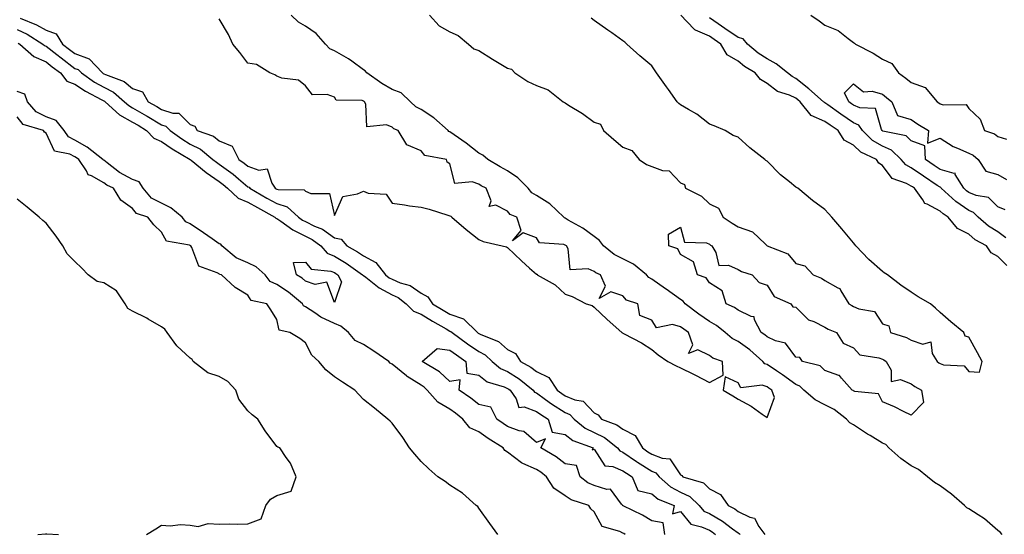
# Model space of a CAD drawing. Units: inches. Extents: x 1002803 to 1005443, y 7216058 to 7218698.
# Drawn here: x 1004519 to 1004860, y 7217432 to 7217610 of the extents above; entities that cross this region are included whole.
import ezdxf

# ---------------------------------------------------------------- set-up
doc = ezdxf.new("R2010")
doc.units = ezdxf.units.IN
doc.header["$MEASUREMENT"] = 0
doc.layers.add('Contour_10027216', color=7, linetype='Continuous', true_color=0xf05e84)

msp = doc.modelspace()

# ---------------------------------------------------------------- linework, layer by layer
at = {"layer": 'Contour_10027216'}
for points in [[(1004519.07, 7217610.9, 3099), (1004524.75, 7217608.62, 3099), (1004528.05, 7217606.72, 3099), (1004531.57, 7217605.44, 3099), (1004533.75, 7217601.92, 3099), (1004536.15, 7217600.03, 3099), (1004538.05, 7217598.62, 3099), (1004542.95, 7217596.82, 3099), (1004547.56, 7217591.92, 3099), (1004547.84, 7217591.72, 3099), (1004548.05, 7217591.61, 3099), (1004548.67, 7217591.3, 3099), (1004555.09, 7217588.97, 3099), (1004558.05, 7217586.53, 3099), (1004561.44, 7217585.3, 3099), (1004563.43, 7217581.92, 3099), (1004566.39, 7217580.26, 3099), (1004568.05, 7217579.24, 3099), (1004572.03, 7217577.94, 3099), (1004574.1, 7217577.97, 3099), (1004578.05, 7217573.97, 3099), (1004579.6, 7217573.48, 3099), (1004580.37, 7217571.92, 3099), (1004586.05, 7217569.93, 3099), (1004588.05, 7217568.35, 3099), (1004592.59, 7217566.47, 3099), (1004594.93, 7217561.92, 3099), (1004596.77, 7217560.65, 3099), (1004598.05, 7217559.56, 3099), (1004601.77, 7217558.21, 3099), (1004604.75, 7217558.62, 3099), (1004606.3, 7217553.66, 3099), (1004607.5, 7217551.92, 3099), (1004607.85, 7217551.72, 3099), (1004608.05, 7217551.61, 3099), (1004608.5, 7217551.47, 3099), (1004617.51, 7217551.39, 3099), (1004618.05, 7217550.94, 3099), (1004619.81, 7217550.16, 3099), (1004626.28, 7217550.16, 3099), (1004628.05, 7217542.51, 3099), (1004630.9, 7217549.07, 3099), (1004636.08, 7217549.95, 3099), (1004638.05, 7217550.92, 3099), (1004639.73, 7217550.24, 3099), (1004645.99, 7217549.85, 3099), (1004648.05, 7217546.76, 3099), (1004652.28, 7217546.14, 3099), (1004654.09, 7217545.88, 3099), (1004658.05, 7217545.32, 3099), (1004660.83, 7217544.69, 3099), (1004667.38, 7217542.58, 3099), (1004668.05, 7217542.41, 3099), (1004668.35, 7217542.21, 3099), (1004668.72, 7217541.92, 3099), (1004673.76, 7217537.62, 3099), (1004678.05, 7217534.17, 3099), (1004679.64, 7217533.5, 3099), (1004686.24, 7217531.92, 3099), (1004687.75, 7217531.63, 3099), (1004688.05, 7217531.43, 3099), (1004692.88, 7217526.76, 3099), (1004695.68, 7217524.28, 3099), (1004698.05, 7217522.19, 3099), (1004698.28, 7217522.15, 3099), (1004698.35, 7217521.92, 3099), (1004704.58, 7217518.46, 3099), (1004708.05, 7217515.2, 3099), (1004710.51, 7217514.38, 3099), (1004715.27, 7217511.92, 3099), (1004717.39, 7217511.26, 3099), (1004718.05, 7217510.69, 3099), (1004722.55, 7217506.43, 3099), (1004727.65, 7217501.92, 3099), (1004727.91, 7217501.78, 3099), (1004728.05, 7217501.71, 3099), (1004728.55, 7217501.43, 3099), (1004734.53, 7217498.4, 3099), (1004738.05, 7217496.02, 3099), (1004740.32, 7217494.19, 3099), (1004743.6, 7217491.92, 3099), (1004746.56, 7217490.42, 3099), (1004748.05, 7217489.67, 3099), (1004752.49, 7217487.47, 3099), (1004753.25, 7217487.12, 3099), (1004758.05, 7217484.63, 3099), (1004762.87, 7217487.1, 3099), (1004762.65, 7217491.92, 3099), (1004759.2, 7217493.07, 3099), (1004758.05, 7217494.01, 3099), (1004754.07, 7217495.9, 3099), (1004750.83, 7217494.69, 3099), (1004752.3, 7217497.68, 3099), (1004750.8, 7217501.92, 3099), (1004749.16, 7217503.03, 3099), (1004748.05, 7217503.87, 3099), (1004745.29, 7217504.67, 3099), (1004739.7, 7217503.58, 3099), (1004738.05, 7217506.24, 3099), (1004733.93, 7217507.8, 3099), (1004733.2, 7217511.92, 3099), (1004729.27, 7217513.13, 3099), (1004728.05, 7217514.63, 3099), (1004723.88, 7217516.08, 3099), (1004719.85, 7217513.72, 3099), (1004722.04, 7217517.94, 3099), (1004720.32, 7217521.92, 3099), (1004718.69, 7217522.56, 3099), (1004718.05, 7217523.05, 3099), (1004715.99, 7217523.97, 3099), (1004709.78, 7217523.66, 3099), (1004709.03, 7217530.94, 3099), (1004708.48, 7217531.92, 3099), (1004708.24, 7217532.12, 3099), (1004708.05, 7217532.21, 3099), (1004707.54, 7217532.43, 3099), (1004699.14, 7217533.01, 3099), (1004698.05, 7217534.69, 3099), (1004693.44, 7217536.53, 3099), (1004689.8, 7217533.66, 3099), (1004692.73, 7217537.25, 3099), (1004691.24, 7217541.92, 3099), (1004688.97, 7217542.84, 3099), (1004688.05, 7217544.01, 3099), (1004683.94, 7217546.02, 3099), (1004681.7, 7217545.57, 3099), (1004682.34, 7217547.62, 3099), (1004680.64, 7217551.92, 3099), (1004678.92, 7217552.78, 3099), (1004678.05, 7217553.29, 3099), (1004675.77, 7217554.19, 3099), (1004669.75, 7217553.62, 3099), (1004668.05, 7217560.44, 3099), (1004667.09, 7217560.96, 3099), (1004666.89, 7217561.92, 3099), (1004659.35, 7217563.23, 3099), (1004658.05, 7217564.85, 3099), (1004653.14, 7217567, 3099), (1004650.13, 7217571.92, 3099), (1004648.65, 7217572.53, 3099), (1004648.05, 7217573.05, 3099), (1004646.05, 7217573.91, 3099), (1004639.3, 7217573.17, 3099), (1004638.9, 7217581.06, 3099), (1004638.43, 7217581.92, 3099), (1004638.19, 7217582.06, 3099), (1004638.05, 7217582.13, 3099), (1004637.68, 7217582.29, 3099), (1004628.59, 7217582.45, 3099), (1004628.05, 7217583.54, 3099), (1004625.55, 7217584.42, 3099), (1004620.47, 7217584.34, 3099), (1004618.05, 7217587.37, 3099), (1004615.51, 7217589.38, 3099), (1004609.82, 7217590.14, 3099), (1004608.05, 7217590.81, 3099), (1004607.32, 7217591.2, 3099), (1004605.64, 7217591.92, 3099), (1004601, 7217594.87, 3099), (1004598.05, 7217595.28, 3099), (1004595.17, 7217599.03, 3099), (1004592.81, 7217601.92, 3099), (1004591.3, 7217605.18, 3099), (1004588.05, 7217610.61, 3099)], [(1004859.54, 7217431.92, 3098), (1004858.88, 7217432.74, 3098), (1004858.05, 7217433.25, 3098), (1004853.49, 7217437.37, 3098), (1004851.23, 7217438.74, 3098), (1004848.05, 7217440.83, 3098), (1004847.27, 7217441.14, 3098), (1004846.56, 7217441.92, 3098), (1004842.01, 7217445.88, 3098), (1004838.05, 7217448.74, 3098), (1004836.07, 7217449.93, 3098), (1004833.7, 7217451.92, 3098), (1004830.6, 7217454.46, 3098), (1004828.05, 7217455.71, 3098), (1004824.44, 7217458.31, 3098), (1004820.23, 7217461.92, 3098), (1004819.21, 7217463.07, 3098), (1004818.05, 7217463.56, 3098), (1004813.75, 7217466.22, 3098), (1004812.87, 7217466.74, 3098), (1004808.05, 7217469.95, 3098), (1004806.77, 7217470.65, 3098), (1004805.61, 7217471.92, 3098), (1004801.37, 7217475.24, 3098), (1004798.05, 7217476.86, 3098), (1004794.77, 7217478.64, 3098), (1004790.84, 7217481.92, 3098), (1004789.44, 7217483.31, 3098), (1004788.05, 7217483.93, 3098), (1004783.41, 7217487.27, 3098), (1004781.35, 7217488.62, 3098), (1004778.05, 7217490.81, 3098), (1004777.23, 7217491.1, 3098), (1004776.59, 7217491.92, 3098), (1004772.03, 7217495.9, 3098), (1004768.05, 7217498.81, 3098), (1004765.94, 7217499.81, 3098), (1004763.49, 7217501.92, 3098), (1004760.51, 7217504.38, 3098), (1004758.05, 7217505.71, 3098), (1004754.38, 7217508.25, 3098), (1004749.63, 7217511.92, 3098), (1004748.94, 7217512.82, 3098), (1004748.05, 7217513.31, 3098), (1004743.08, 7217516.96, 3098), (1004742.88, 7217517.1, 3098), (1004738.05, 7217520.46, 3098), (1004737.07, 7217520.94, 3098), (1004736.22, 7217521.92, 3098), (1004731.77, 7217525.65, 3098), (1004728.05, 7217527.43, 3098), (1004725.06, 7217528.93, 3098), (1004721.37, 7217531.92, 3098), (1004719.91, 7217533.78, 3098), (1004718.05, 7217535.16, 3098), (1004714.2, 7217538.07, 3098), (1004709.06, 7217540.92, 3098), (1004708.05, 7217541.51, 3098), (1004707.77, 7217541.63, 3098), (1004707.53, 7217541.92, 3098), (1004702.68, 7217546.55, 3098), (1004698.05, 7217549.46, 3098), (1004696.49, 7217550.36, 3098), (1004695.15, 7217551.92, 3098), (1004691.68, 7217555.55, 3098), (1004688.05, 7217557.99, 3098), (1004685.48, 7217559.34, 3098), (1004681.23, 7217561.92, 3098), (1004679.5, 7217563.37, 3098), (1004678.05, 7217564.09, 3098), (1004673.73, 7217567.6, 3098), (1004669.52, 7217570.44, 3098), (1004668.05, 7217571.47, 3098), (1004667.74, 7217571.61, 3098), (1004667.46, 7217571.92, 3098), (1004662.49, 7217576.35, 3098), (1004658.05, 7217579.26, 3098), (1004656.31, 7217580.18, 3098), (1004654.45, 7217581.92, 3098), (1004651.13, 7217584.99, 3098), (1004648.05, 7217586.2, 3098), (1004644.41, 7217588.27, 3098), (1004639.21, 7217591.92, 3098), (1004638.72, 7217592.6, 3098), (1004638.05, 7217592.94, 3098), (1004634.06, 7217595.92, 3098), (1004632.93, 7217596.8, 3098), (1004628.05, 7217599.56, 3098), (1004626.41, 7217600.28, 3098), (1004624.96, 7217601.92, 3098), (1004621.74, 7217605.61, 3098), (1004618.05, 7217608.11, 3098), (1004615.62, 7217609.5, 3098), (1004613, 7217611.92, 3098)], [(1004661.03, 7217611.92, 3098), (1004664.38, 7217608.25, 3098), (1004668.05, 7217606.16, 3098), (1004670.95, 7217604.83, 3098), (1004674.55, 7217601.92, 3098), (1004676.4, 7217600.28, 3098), (1004678.05, 7217599.62, 3098), (1004682.84, 7217596.71, 3098), (1004683.96, 7217596, 3098), (1004688.05, 7217593.5, 3098), (1004689.38, 7217593.25, 3098), (1004690.64, 7217591.92, 3098), (1004695.07, 7217588.95, 3098), (1004698.05, 7217587.56, 3098), (1004702.16, 7217586.04, 3098), (1004707.39, 7217581.92, 3098), (1004707.75, 7217581.61, 3098), (1004708.05, 7217581.49, 3098), (1004709.2, 7217580.77, 3098), (1004714, 7217577.88, 3098), (1004718.05, 7217574.87, 3098), (1004720.25, 7217574.13, 3098), (1004721.29, 7217571.92, 3098), (1004724.9, 7217568.78, 3098), (1004728.05, 7217566.12, 3098), (1004731.19, 7217565.06, 3098), (1004733.67, 7217561.92, 3098), (1004736.26, 7217560.12, 3098), (1004738.05, 7217559.52, 3098), (1004741.83, 7217558.13, 3098), (1004744.14, 7217558.01, 3098), (1004748.05, 7217553.78, 3098), (1004749.38, 7217553.25, 3098), (1004749.71, 7217551.92, 3098), (1004755.28, 7217549.15, 3098), (1004758.05, 7217546.49, 3098), (1004761.19, 7217545.06, 3098), (1004762.88, 7217541.92, 3098), (1004765.98, 7217539.85, 3098), (1004768.05, 7217538.52, 3098), (1004772.95, 7217536.82, 3098), (1004777.45, 7217532.53, 3098), (1004778.05, 7217531.96, 3098), (1004778.09, 7217531.96, 3098), (1004778.11, 7217531.92, 3098), (1004785.3, 7217529.17, 3098), (1004788.05, 7217525.9, 3098), (1004791.2, 7217525.08, 3098), (1004794.04, 7217521.92, 3098), (1004796.89, 7217520.77, 3098), (1004798.05, 7217519.91, 3098), (1004802.58, 7217517.39, 3098), (1004803.32, 7217517.19, 3098), (1004803.64, 7217516.33, 3098), (1004806.43, 7217511.92, 3098), (1004807.41, 7217511.28, 3098), (1004808.05, 7217510.98, 3098), (1004809.82, 7217510.16, 3098), (1004815.35, 7217509.22, 3098), (1004818.05, 7217504.91, 3098), (1004820.32, 7217504.19, 3098), (1004820.9, 7217501.92, 3098), (1004826.35, 7217500.22, 3098), (1004828.05, 7217499.26, 3098), (1004832.03, 7217497.94, 3098), (1004834.87, 7217498.74, 3098), (1004835.35, 7217494.62, 3098), (1004837.07, 7217491.92, 3098), (1004837.61, 7217491.47, 3098), (1004838.05, 7217491.22, 3098), (1004839.2, 7217490.77, 3098), (1004846.45, 7217490.32, 3098), (1004848.05, 7217488.38, 3098), (1004851.75, 7217488.21, 3098), (1004852.6, 7217491.92, 3098), (1004850.97, 7217494.85, 3098), (1004848.05, 7217500.26, 3098), (1004846.8, 7217500.67, 3098), (1004846.33, 7217501.92, 3098), (1004841.77, 7217505.63, 3098), (1004838.05, 7217508.89, 3098), (1004836.44, 7217510.32, 3098), (1004834.7, 7217511.92, 3098), (1004830.4, 7217514.28, 3098), (1004828.05, 7217515.96, 3098), (1004824.44, 7217518.31, 3098), (1004819.8, 7217521.92, 3098), (1004818.71, 7217522.58, 3098), (1004818.05, 7217523.03, 3098), (1004813.37, 7217527.23, 3098), (1004808.85, 7217531.92, 3098), (1004808.52, 7217532.39, 3098), (1004808.05, 7217533.03, 3098), (1004803.99, 7217537.86, 3098), (1004800.52, 7217541.92, 3098), (1004799.35, 7217543.21, 3098), (1004798.05, 7217544.54, 3098), (1004793.84, 7217547.7, 3098), (1004788.67, 7217551.92, 3098), (1004788.3, 7217552.17, 3098), (1004788.05, 7217552.33, 3098), (1004785.79, 7217554.19, 3098), (1004782.74, 7217556.61, 3098), (1004778.05, 7217561.26, 3098), (1004777.68, 7217561.55, 3098), (1004777.25, 7217561.92, 3098), (1004772.08, 7217565.96, 3098), (1004768.05, 7217569.6, 3098), (1004766.35, 7217570.22, 3098), (1004763.53, 7217571.92, 3098), (1004759.67, 7217573.54, 3098), (1004758.05, 7217574.15, 3098), (1004753.68, 7217577.56, 3098), (1004750.77, 7217579.19, 3098), (1004748.05, 7217580.85, 3098), (1004747.42, 7217581.28, 3098), (1004746.82, 7217581.92, 3098), (1004743.86, 7217586.1, 3098), (1004743.19, 7217587.06, 3098), (1004739.76, 7217591.92, 3098), (1004739.06, 7217592.92, 3098), (1004738.05, 7217594.34, 3098), (1004733.93, 7217597.8, 3098), (1004729.46, 7217601.92, 3098), (1004728.69, 7217602.56, 3098), (1004728.05, 7217603.07, 3098), (1004724.2, 7217605.77, 3098), (1004722.84, 7217606.72, 3098), (1004718.05, 7217610.1, 3098), (1004717.02, 7217610.88, 3098)], [(1004861.24, 7217525.1, 3097), (1004858.05, 7217528.23, 3097), (1004855.72, 7217529.58, 3097), (1004854.19, 7217531.92, 3097), (1004850.23, 7217534.09, 3097), (1004848.05, 7217535.96, 3097), (1004844.04, 7217537.92, 3097), (1004840.9, 7217541.92, 3097), (1004839.15, 7217543.03, 3097), (1004838.05, 7217544.03, 3097), (1004833.55, 7217546.43, 3097), (1004832.77, 7217546.63, 3097), (1004832.12, 7217547.86, 3097), (1004829.19, 7217551.92, 3097), (1004828.51, 7217552.37, 3097), (1004828.05, 7217552.68, 3097), (1004826.37, 7217553.6, 3097), (1004821.47, 7217555.34, 3097), (1004818.05, 7217559.79, 3097), (1004816.78, 7217560.65, 3097), (1004816, 7217561.92, 3097), (1004810.57, 7217564.44, 3097), (1004808.05, 7217566.9, 3097), (1004804.77, 7217568.64, 3097), (1004802.69, 7217571.92, 3097), (1004799.89, 7217573.76, 3097), (1004798.05, 7217575.06, 3097), (1004793.31, 7217577.17, 3097), (1004789.5, 7217581.92, 3097), (1004788.72, 7217582.58, 3097), (1004788.05, 7217583.15, 3097), (1004785.79, 7217584.19, 3097), (1004781.64, 7217585.51, 3097), (1004778.05, 7217588.27, 3097), (1004775.72, 7217589.6, 3097), (1004773.89, 7217591.92, 3097), (1004770.27, 7217594.13, 3097), (1004768.05, 7217596, 3097), (1004764.25, 7217598.13, 3097), (1004762.05, 7217601.92, 3097), (1004759.67, 7217603.54, 3097), (1004758.05, 7217604.65, 3097), (1004753.21, 7217606.76, 3097), (1004752.95, 7217606.82, 3097), (1004750.25, 7217609.71, 3097), (1004748.14, 7217611.92, 3097)], [(1004860.9, 7217534.77, 3096), (1004858.05, 7217536.82, 3096), (1004854.89, 7217538.76, 3096), (1004851.3, 7217541.92, 3096), (1004849.67, 7217543.54, 3096), (1004848.05, 7217544.22, 3096), (1004843.46, 7217547.33, 3096), (1004838.46, 7217551.92, 3096), (1004838.3, 7217552.17, 3096), (1004838.05, 7217552.25, 3096), (1004837.05, 7217552.92, 3096), (1004832.26, 7217556.12, 3096), (1004828.05, 7217558.97, 3096), (1004826.14, 7217560.01, 3096), (1004824.51, 7217561.92, 3096), (1004821.25, 7217565.12, 3096), (1004818.05, 7217566.49, 3096), (1004814.6, 7217568.46, 3096), (1004811.09, 7217571.92, 3096), (1004809.92, 7217573.8, 3096), (1004808.05, 7217574.65, 3096), (1004803.68, 7217577.55, 3096), (1004799.17, 7217580.81, 3096), (1004798.05, 7217581.59, 3096), (1004797.83, 7217581.71, 3096), (1004797.65, 7217581.92, 3096), (1004792.5, 7217586.37, 3096), (1004788.05, 7217590.01, 3096), (1004786.74, 7217590.61, 3096), (1004785.15, 7217591.92, 3096), (1004781.18, 7217595.06, 3096), (1004778.05, 7217596.76, 3096), (1004774.92, 7217598.8, 3096), (1004771.31, 7217601.92, 3096), (1004769.82, 7217603.7, 3096), (1004768.05, 7217604.17, 3096), (1004763.44, 7217607.31, 3096), (1004761.05, 7217608.91, 3096), (1004758.05, 7217610.94, 3096)], [(1004793.17, 7217611.92, 3096), (1004796.07, 7217609.93, 3096), (1004798.05, 7217608.48, 3096), (1004802.71, 7217606.57, 3096), (1004806.17, 7217603.8, 3096), (1004808.05, 7217602.43, 3096), (1004808.4, 7217602.27, 3096), (1004808.69, 7217601.92, 3096), (1004814.87, 7217598.74, 3096), (1004818.05, 7217596.71, 3096), (1004821.32, 7217595.2, 3096), (1004823.67, 7217591.92, 3096), (1004826.18, 7217590.05, 3096), (1004828.05, 7217588.54, 3096), (1004832.93, 7217586.8, 3096), (1004837.07, 7217581.92, 3096), (1004837.64, 7217581.51, 3096), (1004838.05, 7217581.24, 3096), (1004839.12, 7217580.85, 3096), (1004847.13, 7217581, 3096), (1004848.05, 7217579.62, 3096), (1004851.99, 7217575.85, 3096), (1004853.5, 7217571.92, 3096), (1004856.89, 7217570.75, 3096), (1004858.05, 7217569.85, 3096), (1004861.07, 7217568.91, 3096)], [(1004518.05, 7217606.9, 3098), (1004521.46, 7217605.34, 3098), (1004526.92, 7217601.92, 3098), (1004527.51, 7217601.39, 3098), (1004528.05, 7217601.14, 3098), (1004531.72, 7217598.25, 3098), (1004533.21, 7217597.08, 3098), (1004538.05, 7217593.48, 3098), (1004539.2, 7217593.07, 3098), (1004540.28, 7217591.92, 3098), (1004544.83, 7217588.7, 3098), (1004548.05, 7217586.92, 3098), (1004551.4, 7217585.26, 3098), (1004555.25, 7217581.92, 3098), (1004556.71, 7217580.59, 3098), (1004558.05, 7217579.85, 3098), (1004562.91, 7217577.06, 3098), (1004563.09, 7217576.96, 3098), (1004568.05, 7217573.89, 3098), (1004569.54, 7217573.4, 3098), (1004571.02, 7217571.92, 3098), (1004575.14, 7217569.01, 3098), (1004578.05, 7217567.23, 3098), (1004581.63, 7217565.51, 3098), (1004585.9, 7217561.92, 3098), (1004587.08, 7217560.96, 3098), (1004588.05, 7217560.28, 3098), (1004592.91, 7217556.78, 3098), (1004594.81, 7217555.16, 3098), (1004598.05, 7217552.41, 3098), (1004598.41, 7217552.29, 3098), (1004598.67, 7217551.92, 3098), (1004604.63, 7217548.5, 3098), (1004608.05, 7217546.59, 3098), (1004611.6, 7217545.47, 3098), (1004615.55, 7217541.92, 3098), (1004617.01, 7217540.88, 3098), (1004618.05, 7217540.36, 3098), (1004621.15, 7217538.81, 3098), (1004623.85, 7217537.72, 3098), (1004628.05, 7217534.71, 3098), (1004630.36, 7217534.24, 3098), (1004632.36, 7217531.92, 3098), (1004636.02, 7217529.89, 3098), (1004638.05, 7217528.48, 3098), (1004642.35, 7217526.22, 3098), (1004645.77, 7217521.92, 3098), (1004647.04, 7217520.92, 3098), (1004648.05, 7217520.36, 3098), (1004650.78, 7217519.19, 3098), (1004654.29, 7217518.17, 3098), (1004658.05, 7217515.51, 3098), (1004660.47, 7217514.34, 3098), (1004662.01, 7217511.92, 3098), (1004665.76, 7217509.63, 3098), (1004668.05, 7217508.31, 3098), (1004672.79, 7217506.67, 3098), (1004677.58, 7217501.92, 3098), (1004677.85, 7217501.72, 3098), (1004678.05, 7217501.59, 3098), (1004678.74, 7217501.22, 3098), (1004684.89, 7217498.76, 3098), (1004688.05, 7217495.98, 3098), (1004690.76, 7217494.63, 3098), (1004692.56, 7217491.92, 3098), (1004696.09, 7217489.95, 3098), (1004698.05, 7217488.38, 3098), (1004702.4, 7217486.28, 3098), (1004705.23, 7217481.92, 3098), (1004706.86, 7217480.73, 3098), (1004708.05, 7217479.97, 3098), (1004711.38, 7217478.6, 3098), (1004714.27, 7217478.13, 3098), (1004718.05, 7217474.09, 3098), (1004719.49, 7217473.37, 3098), (1004720.6, 7217471.92, 3098), (1004726.01, 7217469.89, 3098), (1004728.05, 7217468.37, 3098), (1004732.31, 7217466.18, 3098), (1004734.86, 7217461.92, 3098), (1004736.73, 7217460.61, 3098), (1004738.05, 7217459.79, 3098), (1004741.64, 7217458.33, 3098), (1004744.28, 7217458.15, 3098), (1004748.05, 7217452.56, 3098), (1004748.47, 7217452.33, 3098), (1004748.81, 7217451.92, 3098), (1004755.96, 7217449.83, 3098), (1004758.05, 7217447.76, 3098), (1004761.91, 7217445.79, 3098), (1004764.6, 7217441.92, 3098), (1004766.88, 7217440.75, 3098), (1004768.05, 7217439.89, 3098), (1004772.07, 7217437.9, 3098), (1004773.7, 7217437.56, 3098), (1004775.25, 7217434.71, 3098), (1004777.32, 7217431.92, 3098)], [(1004518.4, 7217602.27, 3097), (1004518.98, 7217601.92, 3097), (1004523.74, 7217597.6, 3097), (1004528.05, 7217595.69, 3097), (1004530.15, 7217594.03, 3097), (1004533.03, 7217591.92, 3097), (1004535.22, 7217589.09, 3097), (1004538.05, 7217587.97, 3097), (1004541.66, 7217585.53, 3097), (1004547.38, 7217582.58, 3097), (1004548.05, 7217582.21, 3097), (1004548.26, 7217582.12, 3097), (1004548.48, 7217581.92, 3097), (1004553.5, 7217577.37, 3097), (1004558.05, 7217574.87, 3097), (1004559.92, 7217573.8, 3097), (1004562.9, 7217571.92, 3097), (1004565.38, 7217569.24, 3097), (1004568.05, 7217568.15, 3097), (1004571.74, 7217565.61, 3097), (1004577.97, 7217561.92, 3097), (1004578, 7217561.86, 3097), (1004578.05, 7217561.86, 3097), (1004578.35, 7217561.61, 3097), (1004583.52, 7217557.39, 3097), (1004588.05, 7217554.22, 3097), (1004589.4, 7217553.27, 3097), (1004590.96, 7217551.92, 3097), (1004594.61, 7217548.48, 3097), (1004598.05, 7217547.15, 3097), (1004601.39, 7217545.26, 3097), (1004607.4, 7217541.92, 3097), (1004607.65, 7217541.53, 3097), (1004608.05, 7217541.43, 3097), (1004609.49, 7217540.47, 3097), (1004613.65, 7217537.53, 3097), (1004618.05, 7217535.32, 3097), (1004620.33, 7217534.19, 3097), (1004623.28, 7217531.92, 3097), (1004625.54, 7217529.42, 3097), (1004628.05, 7217528.4, 3097), (1004632.14, 7217526, 3097), (1004637.81, 7217521.92, 3097), (1004637.89, 7217521.76, 3097), (1004638.05, 7217521.71, 3097), (1004638.88, 7217521.1, 3097), (1004643.55, 7217517.41, 3097), (1004648.05, 7217514.93, 3097), (1004650.16, 7217514.03, 3097), (1004652.87, 7217511.92, 3097), (1004655.43, 7217509.3, 3097), (1004658.05, 7217508.31, 3097), (1004662.03, 7217505.9, 3097), (1004666.82, 7217503.15, 3097), (1004668.05, 7217502.43, 3097), (1004668.43, 7217502.31, 3097), (1004668.82, 7217501.92, 3097), (1004674.12, 7217497.99, 3097), (1004678.05, 7217495.32, 3097), (1004680.29, 7217494.15, 3097), (1004682.73, 7217491.92, 3097), (1004685.59, 7217489.46, 3097), (1004688.05, 7217488.37, 3097), (1004692.05, 7217485.92, 3097), (1004696.91, 7217481.92, 3097), (1004697.38, 7217481.26, 3097), (1004698.05, 7217481, 3097), (1004701.22, 7217478.76, 3097), (1004703.34, 7217477.21, 3097), (1004708.05, 7217474.21, 3097), (1004709.66, 7217473.54, 3097), (1004711.21, 7217471.92, 3097), (1004714.92, 7217468.8, 3097), (1004718.05, 7217467.27, 3097), (1004721.65, 7217465.51, 3097), (1004726.16, 7217461.92, 3097), (1004727.01, 7217460.88, 3097), (1004728.05, 7217460.44, 3097), (1004732.75, 7217457.21, 3097), (1004733.1, 7217456.98, 3097), (1004738.05, 7217453.89, 3097), (1004739.45, 7217453.33, 3097), (1004740.61, 7217451.92, 3097), (1004744.57, 7217448.44, 3097), (1004748.05, 7217446.63, 3097), (1004751.24, 7217445.12, 3097), (1004754.48, 7217441.92, 3097), (1004756.16, 7217440.03, 3097), (1004758.05, 7217439.15, 3097), (1004762.65, 7217436.53, 3097), (1004766.08, 7217433.89, 3097), (1004768.05, 7217432.45, 3097), (1004768.4, 7217432.27, 3097), (1004768.67, 7217431.92, 3097)], [(1004860.61, 7217544.48, 3095), (1004858.05, 7217545.46, 3095), (1004854.81, 7217548.68, 3095), (1004850.52, 7217549.46, 3095), (1004848.05, 7217550.47, 3095), (1004847.19, 7217551.06, 3095), (1004846.26, 7217551.92, 3095), (1004843.26, 7217556.72, 3095), (1004843.26, 7217557.12, 3095), (1004842.96, 7217557, 3095), (1004838.05, 7217558.48, 3095), (1004835.99, 7217559.87, 3095), (1004832.95, 7217561.92, 3095), (1004832.8, 7217566.67, 3095), (1004828.05, 7217568.35, 3095), (1004826.24, 7217570.1, 3095), (1004818.24, 7217571.72, 3095), (1004818.05, 7217571.8, 3095), (1004817.98, 7217571.84, 3095), (1004817.91, 7217571.92, 3095), (1004817.68, 7217572.29, 3095), (1004815.7, 7217579.56, 3095), (1004810.19, 7217579.79, 3095), (1004808.05, 7217580.77, 3095), (1004807.36, 7217581.22, 3095), (1004806.39, 7217581.92, 3095), (1004804.92, 7217585.05, 3095), (1004808.05, 7217588.11, 3095), (1004811.47, 7217585.34, 3095), (1004814.45, 7217585.53, 3095), (1004818.05, 7217584.5, 3095), (1004819.52, 7217583.38, 3095), (1004821.32, 7217581.92, 3095), (1004823.25, 7217577.12, 3095), (1004828.05, 7217575.81, 3095), (1004830.31, 7217574.19, 3095), (1004834, 7217571.92, 3095), (1004833.67, 7217567.55, 3095), (1004838.05, 7217569.26, 3095), (1004842.53, 7217566.39, 3095), (1004844.12, 7217565.85, 3095), (1004848.05, 7217564.09, 3095), (1004849.52, 7217563.38, 3095), (1004851.29, 7217561.92, 3095), (1004853.93, 7217557.8, 3095), (1004858.05, 7217556.65, 3095), (1004861.06, 7217554.93, 3095)], [(1004728.82, 7217431.92, 3097), (1004728.35, 7217432.23, 3097), (1004728.05, 7217432.39, 3097), (1004727.05, 7217432.92, 3097), (1004720.83, 7217434.69, 3097), (1004718.05, 7217439.77, 3097), (1004716.98, 7217440.85, 3097), (1004716.21, 7217441.92, 3097), (1004710.07, 7217443.93, 3097), (1004708.05, 7217445.36, 3097), (1004704.09, 7217447.96, 3097), (1004701.59, 7217451.92, 3097), (1004699.62, 7217453.5, 3097), (1004698.05, 7217454.48, 3097), (1004693.4, 7217456.57, 3097), (1004692.86, 7217456.74, 3097), (1004688.05, 7217460.4, 3097), (1004687.13, 7217461, 3097), (1004686.57, 7217461.92, 3097), (1004681.37, 7217465.24, 3097), (1004678.05, 7217467.53, 3097), (1004675.02, 7217468.89, 3097), (1004672.5, 7217471.92, 3097), (1004670.05, 7217473.91, 3097), (1004668.05, 7217475.34, 3097), (1004663.93, 7217477.8, 3097), (1004660.2, 7217481.92, 3097), (1004659.09, 7217482.97, 3097), (1004658.05, 7217483.66, 3097), (1004653.29, 7217486.69, 3097), (1004652.99, 7217486.86, 3097), (1004648.05, 7217490.92, 3097), (1004647.39, 7217491.26, 3097), (1004646.87, 7217491.92, 3097), (1004641.64, 7217495.51, 3097), (1004638.05, 7217497.8, 3097), (1004635.26, 7217499.13, 3097), (1004632.92, 7217501.92, 3097), (1004630.22, 7217504.09, 3097), (1004628.05, 7217505.03, 3097), (1004623.36, 7217507.23, 3097), (1004621.24, 7217508.72, 3097), (1004618.05, 7217510.79, 3097), (1004617.33, 7217511.2, 3097), (1004616.92, 7217511.92, 3097), (1004612.07, 7217515.94, 3097), (1004608.05, 7217518.56, 3097), (1004605.79, 7217519.65, 3097), (1004604.01, 7217521.92, 3097), (1004600.86, 7217524.73, 3097), (1004598.05, 7217526.12, 3097), (1004593.97, 7217527.84, 3097), (1004589.02, 7217531.92, 3097), (1004588.64, 7217532.51, 3097), (1004588.05, 7217532.7, 3097), (1004585.57, 7217534.4, 3097), (1004582.58, 7217536.45, 3097), (1004578.05, 7217539.56, 3097), (1004576.46, 7217540.32, 3097), (1004575.27, 7217541.92, 3097), (1004571.26, 7217545.14, 3097), (1004568.05, 7217546.72, 3097), (1004564.64, 7217548.52, 3097), (1004561.73, 7217551.92, 3097), (1004560.26, 7217554.13, 3097), (1004558.05, 7217554.93, 3097), (1004553.54, 7217557.41, 3097), (1004549.2, 7217560.77, 3097), (1004548.05, 7217561.61, 3097), (1004547.85, 7217561.72, 3097), (1004547.73, 7217561.92, 3097), (1004542.33, 7217566.2, 3097), (1004538.05, 7217568.62, 3097), (1004535.85, 7217569.73, 3097), (1004534.33, 7217571.92, 3097), (1004531.5, 7217575.38, 3097), (1004528.05, 7217576.67, 3097), (1004524.57, 7217578.44, 3097), (1004521.63, 7217581.92, 3097), (1004520.63, 7217584.5, 3097), (1004518.05, 7217585.49, 3097)], [(1004684.67, 7217431.92, 3098), (1004681.88, 7217435.75, 3098), (1004678.05, 7217441.02, 3098), (1004677.71, 7217441.57, 3098), (1004677.23, 7217441.92, 3098), (1004672.39, 7217446.26, 3098), (1004668.05, 7217449.03, 3098), (1004666.38, 7217450.24, 3098), (1004663.83, 7217451.92, 3098), (1004660.76, 7217454.62, 3098), (1004658.05, 7217457.23, 3098), (1004655.85, 7217459.73, 3098), (1004654.08, 7217461.92, 3098), (1004651.7, 7217465.57, 3098), (1004648.05, 7217470.51, 3098), (1004647.37, 7217471.24, 3098), (1004646.59, 7217471.92, 3098), (1004641.89, 7217475.75, 3098), (1004638.05, 7217478.74, 3098), (1004636.53, 7217480.4, 3098), (1004635.12, 7217481.92, 3098), (1004630.85, 7217484.73, 3098), (1004628.05, 7217486.53, 3098), (1004625.06, 7217488.93, 3098), (1004622.58, 7217491.92, 3098), (1004620.23, 7217494.11, 3098), (1004618.05, 7217498.4, 3098), (1004615.99, 7217499.85, 3098), (1004612.52, 7217501.92, 3098), (1004608.82, 7217502.68, 3098), (1004608.05, 7217506.39, 3098), (1004605.95, 7217509.83, 3098), (1004604.56, 7217511.92, 3098), (1004599.18, 7217513.05, 3098), (1004598.05, 7217514.85, 3098), (1004593.65, 7217517.53, 3098), (1004588.86, 7217521.92, 3098), (1004588.22, 7217522.08, 3098), (1004588.05, 7217522.21, 3098), (1004587.32, 7217522.66, 3098), (1004581.02, 7217524.89, 3098), (1004578.53, 7217531.43, 3098), (1004578.24, 7217531.92, 3098), (1004578.13, 7217532, 3098), (1004578.05, 7217532.04, 3098), (1004577.81, 7217532.15, 3098), (1004569.78, 7217533.64, 3098), (1004568.05, 7217536.76, 3098), (1004565.42, 7217539.28, 3098), (1004563.35, 7217541.92, 3098), (1004559.36, 7217543.23, 3098), (1004558.05, 7217544.91, 3098), (1004553.97, 7217547.84, 3098), (1004551.37, 7217551.92, 3098), (1004549.13, 7217553.01, 3098), (1004548.05, 7217553.81, 3098), (1004543.76, 7217556.2, 3098), (1004542.67, 7217556.53, 3098), (1004542.01, 7217557.96, 3098), (1004539.34, 7217561.92, 3098), (1004538.63, 7217562.49, 3098), (1004538.05, 7217562.82, 3098), (1004536.23, 7217563.74, 3098), (1004530.93, 7217564.81, 3098), (1004528.05, 7217571.02, 3098), (1004527.54, 7217571.41, 3098), (1004527.15, 7217571.92, 3098), (1004520.11, 7217573.97, 3098), (1004518.05, 7217576.72, 3098)], [(1004562.87, 7217431.92, 3099), (1004566.07, 7217433.91, 3099), (1004568.05, 7217435.2, 3099), (1004571.05, 7217434.93, 3099), (1004574.61, 7217435.36, 3099), (1004578.05, 7217435.12, 3099), (1004580.78, 7217434.65, 3099), (1004584.26, 7217435.71, 3099), (1004588.05, 7217435.44, 3099), (1004591.68, 7217435.55, 3099), (1004594.54, 7217435.44, 3099), (1004598.05, 7217435.57, 3099), (1004602.61, 7217437.37, 3099), (1004604.28, 7217441.92, 3099), (1004605.83, 7217444.15, 3099), (1004608.05, 7217445.44, 3099), (1004613, 7217446.98, 3099), (1004614.81, 7217451.92, 3099), (1004612.8, 7217456.67, 3099), (1004611.33, 7217458.64, 3099), (1004609.12, 7217461.92, 3099), (1004608.35, 7217462.21, 3099), (1004608.05, 7217462.43, 3099), (1004604, 7217467.88, 3099), (1004601.47, 7217471.92, 3099), (1004599.54, 7217473.42, 3099), (1004598.05, 7217474.73, 3099), (1004594.93, 7217478.8, 3099), (1004593.86, 7217481.92, 3099), (1004591.09, 7217484.95, 3099), (1004588.05, 7217486.63, 3099), (1004584.08, 7217487.96, 3099), (1004579.05, 7217491.92, 3099), (1004578.67, 7217492.53, 3099), (1004578.05, 7217493.07, 3099), (1004573.43, 7217497.29, 3099), (1004570.01, 7217501.92, 3099), (1004569.18, 7217503.05, 3099), (1004568.05, 7217503.87, 3099), (1004563.4, 7217506.57, 3099), (1004562.96, 7217506.84, 3099), (1004558.05, 7217509.28, 3099), (1004556.4, 7217510.26, 3099), (1004555.49, 7217511.92, 3099), (1004552.51, 7217516.37, 3099), (1004548.05, 7217519.13, 3099), (1004545.74, 7217519.62, 3099), (1004542.68, 7217521.92, 3099), (1004540.4, 7217524.26, 3099), (1004538.05, 7217526.53, 3099), (1004535.29, 7217529.17, 3099), (1004533.79, 7217531.92, 3099), (1004531.48, 7217535.36, 3099), (1004528.05, 7217539.81, 3099), (1004526.87, 7217540.73, 3099), (1004525.69, 7217541.92, 3099), (1004521.53, 7217545.4, 3099), (1004518.05, 7217548.19, 3099)], [(1004742.55, 7217431.92, 3096), (1004742.03, 7217435.9, 3096), (1004738.05, 7217436.65, 3096), (1004734.8, 7217438.66, 3096), (1004728.15, 7217441.82, 3096), (1004728.05, 7217441.88, 3096), (1004728.02, 7217441.88, 3096), (1004728, 7217441.92, 3096), (1004727.61, 7217442.37, 3096), (1004723.73, 7217447.6, 3096), (1004722.5, 7217447.47, 3096), (1004718.05, 7217448.87, 3096), (1004715.94, 7217449.81, 3096), (1004713.2, 7217451.92, 3096), (1004711.97, 7217455.85, 3096), (1004708.05, 7217456.45, 3096), (1004704.97, 7217458.85, 3096), (1004699.64, 7217461.92, 3096), (1004701.18, 7217465.05, 3096), (1004698.05, 7217463.85, 3096), (1004693.75, 7217467.62, 3096), (1004692.12, 7217467.84, 3096), (1004688.05, 7217469.4, 3096), (1004686.52, 7217470.4, 3096), (1004684.34, 7217471.92, 3096), (1004682.21, 7217476.08, 3096), (1004678.05, 7217476.94, 3096), (1004675.29, 7217479.17, 3096), (1004671.31, 7217481.92, 3096), (1004671.64, 7217485.51, 3096), (1004668.05, 7217484.89, 3096), (1004664.44, 7217488.31, 3096), (1004658.41, 7217491.92, 3096), (1004663.62, 7217496.35, 3096), (1004668.05, 7217495.81, 3096), (1004670.3, 7217494.17, 3096), (1004673.64, 7217491.92, 3096), (1004673.92, 7217487.78, 3096), (1004678.05, 7217487.17, 3096), (1004680.96, 7217484.83, 3096), (1004686.86, 7217483.11, 3096), (1004688.05, 7217482.56, 3096), (1004688.46, 7217482.33, 3096), (1004688.95, 7217481.92, 3096), (1004691.01, 7217478.97, 3096), (1004692.02, 7217475.88, 3096), (1004693.84, 7217476.12, 3096), (1004698.05, 7217474.6, 3096), (1004699.61, 7217473.48, 3096), (1004702.12, 7217471.92, 3096), (1004703.5, 7217467.37, 3096), (1004708.05, 7217466.57, 3096), (1004710.64, 7217464.52, 3096), (1004717.72, 7217461.92, 3096), (1004717.39, 7217461.26, 3096), (1004718.05, 7217461.49, 3096), (1004721.85, 7217455.71, 3096), (1004724.51, 7217455.47, 3096), (1004728.05, 7217453.97, 3096), (1004729.27, 7217453.13, 3096), (1004731.27, 7217451.92, 3096), (1004733.26, 7217447.13, 3096), (1004738.05, 7217446.02, 3096), (1004740.28, 7217444.15, 3096), (1004745.8, 7217441.92, 3096), (1004745.25, 7217439.13, 3096), (1004748.05, 7217439.83, 3096), (1004751.57, 7217435.44, 3096), (1004755.35, 7217434.62, 3096), (1004758.05, 7217433.37, 3096), (1004758.97, 7217432.84, 3096), (1004760.17, 7217431.92, 3096)], [(1004525.15, 7217431.92, 3099), (1004527.84, 7217432.13, 3099), (1004528.27, 7217432.13, 3099), (1004532.34, 7217431.92, 3099)]]:
    msp.add_polyline3d(points, dxfattribs=at)
for points in [[(1004828.05, 7217473.33, 3097), (1004825.39, 7217474.58, 3097), (1004822.27, 7217476.14, 3097), (1004818.05, 7217477.9, 3097), (1004816.73, 7217480.61, 3097), (1004808.45, 7217481.51, 3097), (1004808.05, 7217481.71, 3097), (1004807.92, 7217481.78, 3097), (1004807.6, 7217481.92, 3097), (1004803.84, 7217486.12, 3097), (1004803.15, 7217487.02, 3097), (1004802.95, 7217487.02, 3097), (1004798.05, 7217488.76, 3097), (1004796.45, 7217490.32, 3097), (1004790.29, 7217491.92, 3097), (1004789.37, 7217493.25, 3097), (1004788.05, 7217493.35, 3097), (1004784.39, 7217498.25, 3097), (1004780.96, 7217499.01, 3097), (1004778.05, 7217500.38, 3097), (1004777.23, 7217501.1, 3097), (1004776.06, 7217501.92, 3097), (1004773.66, 7217506.31, 3097), (1004773.54, 7217507.41, 3097), (1004772.54, 7217507.43, 3097), (1004768.05, 7217509.62, 3097), (1004766.75, 7217510.63, 3097), (1004763.9, 7217511.92, 3097), (1004762.5, 7217516.37, 3097), (1004758.05, 7217519.15, 3097), (1004756.95, 7217520.83, 3097), (1004753.96, 7217521.92, 3097), (1004752.58, 7217526.45, 3097), (1004748.05, 7217528.99, 3097), (1004747.08, 7217530.96, 3097), (1004743.94, 7217531.92, 3097), (1004743.91, 7217536.06, 3097), (1004748.05, 7217538.4, 3097), (1004749.39, 7217533.25, 3097), (1004757.01, 7217532.96, 3097), (1004758.05, 7217532.49, 3097), (1004758.39, 7217532.25, 3097), (1004758.92, 7217531.92, 3097), (1004760.32, 7217529.65, 3097), (1004761.33, 7217525.2, 3097), (1004764.72, 7217525.24, 3097), (1004768.05, 7217523.78, 3097), (1004769.17, 7217523.03, 3097), (1004772.91, 7217521.92, 3097), (1004775.34, 7217519.21, 3097), (1004778.05, 7217518.29, 3097), (1004780.54, 7217514.42, 3097), (1004786.25, 7217511.92, 3097), (1004786.96, 7217510.83, 3097), (1004788.05, 7217510.69, 3097), (1004792.44, 7217506.31, 3097), (1004794.24, 7217505.73, 3097), (1004798.05, 7217503.83, 3097), (1004799.24, 7217503.11, 3097), (1004802.1, 7217501.92, 3097), (1004804.39, 7217498.25, 3097), (1004808.05, 7217496.59, 3097), (1004810.26, 7217494.13, 3097), (1004816.82, 7217493.15, 3097), (1004818.05, 7217492.64, 3097), (1004818.56, 7217492.43, 3097), (1004819.37, 7217491.92, 3097), (1004821.07, 7217488.91, 3097), (1004821.1, 7217484.97, 3097), (1004824.32, 7217485.65, 3097), (1004828.05, 7217484.19, 3097), (1004829.31, 7217483.17, 3097), (1004831.57, 7217481.92, 3097), (1004832.35, 7217477.62, 3097)], [(1004628.05, 7217512.33, 3096), (1004625.44, 7217519.32, 3096), (1004621.37, 7217518.6, 3096), (1004618.05, 7217519.71, 3096), (1004616.84, 7217520.71, 3096), (1004614.86, 7217521.92, 3096), (1004613.84, 7217526.14, 3096), (1004618.05, 7217526.26, 3096), (1004620, 7217523.87, 3096), (1004626.75, 7217523.23, 3096), (1004628.05, 7217522.7, 3096), (1004628.54, 7217522.41, 3096), (1004629.22, 7217521.92, 3096), (1004630.49, 7217519.48, 3096)], [(1004778.05, 7217472.45, 3099), (1004780.62, 7217479.36, 3099), (1004779.65, 7217481.92, 3099), (1004778.72, 7217482.6, 3099), (1004778.05, 7217483.05, 3099), (1004776.33, 7217483.64, 3099), (1004768.93, 7217482.8, 3099), (1004768.05, 7217484.48, 3099), (1004763.47, 7217486.51, 3099), (1004762.85, 7217481.92, 3099), (1004766.14, 7217480.01, 3099), (1004768.05, 7217478.83, 3099), (1004772.5, 7217476.37, 3099), (1004776.38, 7217473.58, 3099)]]:
    msp.add_polyline3d(points, close=True, dxfattribs=at)

doc.saveas('drawing.dxf')
